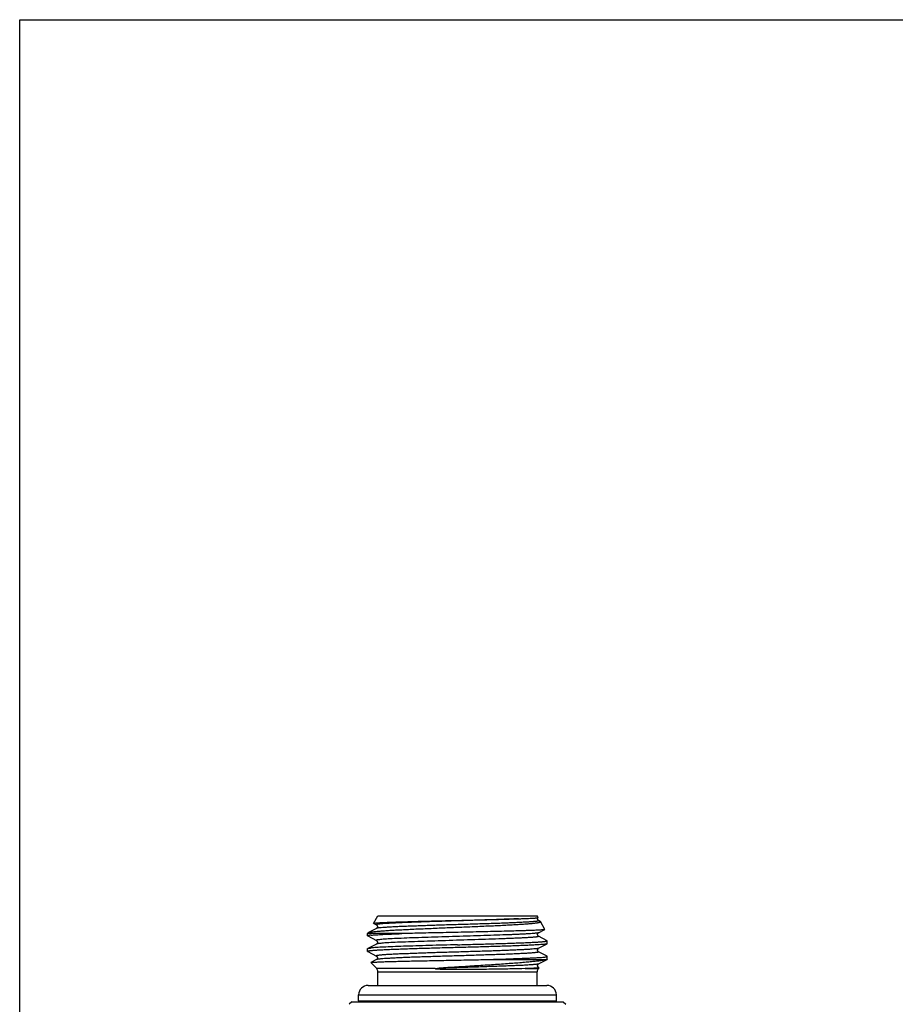
# Model space of a CAD drawing. Units: millimetres. Extents: x 0 to 420, y 0 to 297.
# Drawn here: x 0 to 102, y 182 to 297 of the extents above; entities that cross this region are included whole.
import ezdxf

# ---------------------------------------------------------------- set-up
doc = ezdxf.new("R2010")
doc.units = ezdxf.units.MM
doc.header["$LTSCALE"] = 23.1
doc.layers.get('0').update_dxf_attribs({"linetype": 'CONTINUOUS'})
doc.layers.add('D18_5-3', color=7, linetype='CONTINUOUS')

msp = doc.modelspace()

# ---------------------------------------------------------------- linework, layer by layer
at = {"color": 7, "linetype": 'Continuous'}
for p, q in [((0, 0), (0, 297)), ((0, 297), (420, 297)), ((41.17, 191.87), (41.68, 192.75)), ((41.68, 192.75), (60.18, 192.75)), ((60.3, 192.54), (60.18, 192.75)), ((60.3, 192.54), (60.3, 192.54)), ((41.18, 191.85), (41.2, 191.85)), ((41.2, 191.85), (41.5, 191.69)), ((60.55, 192.09), (60.37, 192.19)), ((61.09, 191.17), (60.58, 192.07)), ((40.48, 190.67), (40.54, 190.77)), ((40.48, 190.41), (40.48, 190.67)), ((44.46, 190.67), (40.48, 190.67)), ((40.5, 190.4), (41.5, 189.87)), ((41.5, 191.28), (40.57, 190.79)), ((60.37, 190.78), (61.09, 191.16)), ((61.37, 189.85), (60.37, 190.37)), ((41.5, 189.46), (40.5, 188.94)), ((60.37, 188.97), (61.37, 189.49)), ((61.38, 189.5), (61.37, 189.49)), ((61.38, 189.5), (61.38, 189.83)), ((40.48, 188.6), (40.48, 188.93)), ((40.5, 188.58), (41.5, 188.06)), ((61.38, 187.69), (61.38, 188.02)), ((41.5, 187.65), (40.84, 187.31)), ((41.53, 186.6), (40.84, 187.3)), ((53.94, 187.65), (61.28, 187.65)), ((60.37, 187.15), (61.37, 187.68)), ((60.43, 186.71), (60.37, 186.74)), ((41.68, 184.65), (41.68, 186.24)), ((60.18, 184.65), (60.18, 186.24)), ((60.33, 186.6), (60.42, 186.69)), ((38.63, 182.75), (38.33, 182.45)), ((38.63, 182.75), (63.23, 182.75)), ((63.23, 182.75), (63.53, 182.45))]:
    msp.add_line(p, q, dxfattribs=at)
at = {"color": 9, "linetype": 'Continuous'}
for p, q in [((48.33, 186.6), (41.53, 186.6)), ((41.68, 186.24), (60.18, 186.24)), ((58.79, 186.6), (60.33, 186.6))]:
    msp.add_line(p, q, dxfattribs=at)
at = {"color": 7, "linetype": 'Continuous'}
for points in [[(60.37, 192.19), (60.36, 192.19), (60.35, 192.19), (60.34, 192.2), (60.33, 192.21), (60.32, 192.22), (60.31, 192.24), (60.29, 192.26), (60.27, 192.29), (60.26, 192.32), (60.25, 192.36), (60.25, 192.4), (60.25, 192.44), (60.26, 192.48), (60.28, 192.51), (60.3, 192.54), (60.3, 192.54)], [(41.5, 191.69), (41.5, 191.69), (41.51, 191.68), (41.52, 191.68), (41.53, 191.67), (41.55, 191.65), (41.56, 191.63), (41.58, 191.61), (41.6, 191.57), (41.61, 191.54), (41.62, 191.5), (41.61, 191.46), (41.61, 191.42), (41.59, 191.38), (41.58, 191.35), (41.56, 191.33), (41.54, 191.31), (41.53, 191.3), (41.52, 191.29), (41.51, 191.29), (41.5, 191.28), (41.5, 191.28)], [(60.37, 190.37), (60.36, 190.37), (60.35, 190.38), (60.34, 190.39), (60.32, 190.4), (60.31, 190.42), (60.29, 190.44), (60.27, 190.48), (60.26, 190.51), (60.25, 190.55), (60.25, 190.6), (60.25, 190.64), (60.27, 190.67), (60.29, 190.7), (60.3, 190.73), (60.32, 190.75), (60.33, 190.76), (60.35, 190.77), (60.36, 190.78), (60.36, 190.78), (60.37, 190.78)], [(41.5, 189.87), (41.5, 189.87), (41.51, 189.87), (41.52, 189.86), (41.54, 189.85), (41.55, 189.83), (41.57, 189.8), (41.59, 189.77), (41.6, 189.74), (41.61, 189.7), (41.62, 189.66), (41.61, 189.62), (41.6, 189.58), (41.58, 189.55), (41.57, 189.52), (41.55, 189.5), (41.53, 189.49), (41.52, 189.48), (41.51, 189.47), (41.5, 189.47), (41.5, 189.46)], [(41.5, 188.06), (41.5, 188.06), (41.51, 188.06), (41.52, 188.05), (41.53, 188.04), (41.54, 188.03), (41.56, 188.01), (41.58, 187.98), (41.6, 187.95), (41.61, 187.91), (41.62, 187.87), (41.61, 187.83), (41.61, 187.79), (41.59, 187.76), (41.58, 187.73), (41.56, 187.7), (41.54, 187.69), (41.53, 187.67), (41.52, 187.66), (41.51, 187.66), (41.5, 187.65), (41.5, 187.65)], [(61.37, 188.04), (60.36, 188.56), (60.36, 188.56), (60.35, 188.57), (60.33, 188.58), (60.32, 188.59), (60.3, 188.61), (60.28, 188.64), (60.27, 188.67), (60.25, 188.7), (60.25, 188.75), (60.25, 188.79), (60.26, 188.83), (60.27, 188.86), (60.29, 188.9), (60.31, 188.92), (60.32, 188.93), (60.34, 188.95), (60.35, 188.96), (60.36, 188.96), (60.37, 188.97)], [(60.37, 186.74), (60.36, 186.75), (60.35, 186.75), (60.34, 186.76), (60.32, 186.78), (60.3, 186.8), (60.28, 186.82), (60.27, 186.85), (60.25, 186.89), (60.25, 186.93), (60.25, 186.97), (60.26, 187.01), (60.27, 187.05), (60.29, 187.08), (60.3, 187.1), (60.32, 187.12), (60.34, 187.13), (60.35, 187.14), (60.36, 187.15), (60.37, 187.15)]]:
    msp.add_lwpolyline(points, dxfattribs=at)
for centre, radius, start, end in [((40.65, 190.63), 0.18, 116.047, 117.5111), ((41.18, 186.24), 0.5, 0, 45), ((60.68, 186.24), 0.5, 135, 180)]:
    msp.add_arc(centre, radius, start, end, dxfattribs=at)
for points, knots in [([(58.04, 192.4), (58.21, 192.41), (58.52, 192.42), (58.97, 192.44), (59.35, 192.46), (59.63, 192.47), (59.82, 192.48), (59.94, 192.49), (60.05, 192.5), (60.13, 192.51), (60.2, 192.52), (60.24, 192.52), (60.27, 192.53), (60.28, 192.53), (60.29, 192.54), (60.3, 192.54), (60.3, 192.54)], [0, 0, 0, 0, 0.221873, 0.418599, 0.588489, 0.730321, 0.790382, 0.843049, 0.888216, 0.925809, 0.955769, 0.978059, 0.986335, 0.992711, 0.997225, 1, 1, 1, 1]), ([(40.57, 190.79), (40.59, 190.8), (40.63, 190.82), (40.7, 190.84), (40.79, 190.85), (40.96, 190.88), (41.23, 190.91), (41.61, 190.95), (42.07, 190.99), (42.61, 191.03), (43.23, 191.07), (43.91, 191.11), (44.65, 191.14), (45.74, 191.2), (47.2, 191.26), (49.04, 191.34), (50.94, 191.42), (52.83, 191.5), (54.64, 191.58), (56.06, 191.64), (57.11, 191.7), (57.81, 191.74), (58.45, 191.78), (58.93, 191.81), (59.28, 191.84), (59.51, 191.86), (59.71, 191.88), (59.9, 191.9), (60.07, 191.92), (60.21, 191.94), (60.33, 191.96), (60.42, 191.98), (60.49, 192), (60.53, 192.01), (60.55, 192.02), (60.57, 192.03), (60.58, 192.05), (60.58, 192.06), (60.58, 192.06), (60.58, 192.07)], [0, 0, 0, 0, 0.002684, 0.006424, 0.011238, 0.017127, 0.032102, 0.051253, 0.07443, 0.101446, 0.132073, 0.166048, 0.203078, 0.242838, 0.329119, 0.421814, 0.517564, 0.612854, 0.704138, 0.787971, 0.826078, 0.861146, 0.892833, 0.920826, 0.933351, 0.944851, 0.9553, 0.964671, 0.972942, 0.980094, 0.986112, 0.990987, 0.99472, 0.996164, 0.997334, 0.998246, 0.99893, 0.999466, 1, 1, 1, 1]), ([(41.17, 191.87), (41.17, 191.87), (41.18, 191.87), (41.19, 191.88), (41.21, 191.88), (41.24, 191.89), (41.3, 191.9), (41.39, 191.91), (41.5, 191.92), (41.63, 191.93), (41.78, 191.94), (41.96, 191.95), (42.15, 191.96), (42.45, 191.98), (42.88, 192), (43.45, 192.02), (44.09, 192.04), (44.8, 192.06), (45.56, 192.08), (46.38, 192.11), (47.55, 192.14), (49.07, 192.17), (50.3, 192.2), (50.93, 192.22)], [0, 0, 0, 0, 0.000823, 0.002144, 0.004016, 0.006457, 0.013063, 0.021976, 0.033188, 0.046681, 0.062422, 0.08038, 0.100516, 0.122781, 0.173495, 0.232048, 0.297894, 0.370408, 0.448899, 0.532617, 0.62076, 0.806858, 1, 1, 1, 1]), ([(41.18, 191.85), (41.18, 191.85), (41.17, 191.86), (41.17, 191.86), (41.17, 191.86), (41.17, 191.87), (41.17, 191.87)], [0, 0, 0, 0, 0.350816, 0.61092, 0.808146, 1, 1, 1, 1]), ([(50.93, 192.22), (52.24, 192.25), (54.12, 192.29), (56.48, 192.35), (57.55, 192.39), (58.04, 192.4)], [0, 0, 0, 0, 0.550618, 0.793624, 1, 1, 1, 1]), ([(60.58, 192.07), (60.57, 192.07), (60.56, 192.08), (60.55, 192.09), (60.55, 192.09)], [0, 0, 0, 0, 0.419434, 1, 1, 1, 1]), ([(40.9, 190.49), (40.83, 190.49), (40.73, 190.48), (40.61, 190.46), (40.54, 190.44), (40.51, 190.43), (40.5, 190.43), (40.49, 190.42), (40.48, 190.42), (40.48, 190.41)], [0, 0, 0, 0, 0.424532, 0.73138, 0.840385, 0.920074, 0.949251, 0.971706, 1, 1, 1, 1]), ([(40.48, 190.41), (40.48, 190.41), (40.48, 190.4), (40.49, 190.4), (40.5, 190.4)], [0, 0, 0, 0, 0.179943, 1, 1, 1, 1]), ([(40.54, 190.77), (40.54, 190.77), (40.55, 190.78), (40.56, 190.79), (40.57, 190.79)], [0, 0, 0, 0, 0.419435, 1, 1, 1, 1]), ([(40.9, 190.49), (41.08, 190.51), (41.54, 190.54), (42.33, 190.59), (43.33, 190.63), (44.06, 190.66), (44.46, 190.67)], [0, 0, 0, 0, 0.160288, 0.38416, 0.666305, 1, 1, 1, 1]), ([(61.09, 191.16), (61.08, 191.15), (61.06, 191.15), (61.03, 191.14), (60.98, 191.13), (60.9, 191.12), (60.77, 191.11), (60.57, 191.09), (60.33, 191.08), (60.04, 191.06), (59.71, 191.05), (59.33, 191.03), (58.92, 191.02), (58.3, 191), (57.43, 190.97), (56.31, 190.94), (55.08, 190.91), (53.77, 190.88), (52.41, 190.85), (51.02, 190.82), (49.18, 190.78), (46.99, 190.74), (45.27, 190.69), (44.46, 190.67)], [0, 0, 0, 0, 0.001334, 0.003367, 0.006112, 0.009572, 0.01863, 0.030503, 0.04514, 0.062469, 0.082409, 0.104862, 0.129724, 0.156873, 0.217508, 0.28562, 0.359924, 0.439026, 0.521453, 0.605675, 0.690137, 0.853607, 1, 1, 1, 1]), ([(61.09, 191.17), (61.1, 191.17), (61.1, 191.17), (61.09, 191.16), (61.09, 191.16), (61.09, 191.16), (61.09, 191.16)], [0, 0, 0, 0, 0.192036, 0.389078, 0.649043, 1, 1, 1, 1]), ([(50.93, 189.05), (50.25, 189.03), (48.92, 189), (47.28, 188.95), (46.02, 188.91), (45.14, 188.88), (44.32, 188.85), (43.57, 188.83), (42.88, 188.8), (42.27, 188.77), (41.74, 188.74), (41.36, 188.72), (41.1, 188.7), (40.94, 188.68), (40.8, 188.67), (40.69, 188.66), (40.6, 188.64), (40.55, 188.63), (40.51, 188.62), (40.49, 188.61), (40.48, 188.6), (40.48, 188.6)], [0, 0, 0, 0, 0.194781, 0.382071, 0.470649, 0.554698, 0.63341, 0.706028, 0.771857, 0.830261, 0.880684, 0.922647, 0.940327, 0.955752, 0.968888, 0.979704, 0.988188, 0.994335, 0.996543, 0.99819, 1, 1, 1, 1]), ([(40.5, 188.94), (40.5, 188.95), (40.52, 188.95), (40.56, 188.96), (40.64, 188.98), (40.76, 188.99), (40.84, 189), (40.9, 189.01)], [0, 0, 0, 0, 0.053729, 0.127416, 0.336209, 0.627311, 1, 1, 1, 1]), ([(50.93, 189.38), (49.83, 189.35), (48.21, 189.31), (46.12, 189.24), (44.71, 189.2), (43.46, 189.15), (42.41, 189.11), (41.66, 189.07), (41.18, 189.03), (40.98, 189.02), (40.9, 189.01)], [0, 0, 0, 0, 0.329508, 0.483584, 0.625148, 0.750548, 0.856545, 0.940408, 0.973351, 1, 1, 1, 1]), ([(50.93, 189.38), (51.61, 189.4), (52.94, 189.44), (54.59, 189.48), (55.84, 189.52), (56.72, 189.55), (57.54, 189.58), (58.3, 189.61), (58.98, 189.63), (59.59, 189.66), (60.12, 189.69), (60.5, 189.71), (60.76, 189.73), (60.92, 189.75), (61.06, 189.76), (61.17, 189.78), (61.26, 189.79), (61.32, 189.8), (61.35, 189.81), (61.37, 189.82), (61.38, 189.83), (61.38, 189.83)], [0, 0, 0, 0, 0.194782, 0.38207, 0.470649, 0.554698, 0.63341, 0.706029, 0.771857, 0.830261, 0.880685, 0.922647, 0.940328, 0.955752, 0.968888, 0.979705, 0.988187, 0.994335, 0.996543, 0.99819, 1, 1, 1, 1]), ([(61.37, 189.49), (61.35, 189.48), (61.32, 189.47), (61.26, 189.46), (61.18, 189.45), (61.07, 189.43), (60.94, 189.42), (60.72, 189.4), (60.39, 189.38), (59.93, 189.35), (59.4, 189.32), (58.78, 189.3), (58.1, 189.27), (57.35, 189.24), (56.25, 189.2), (54.76, 189.16), (52.88, 189.1), (51.59, 189.07), (50.93, 189.05)], [0, 0, 0, 0, 0.003864, 0.009883, 0.018087, 0.028475, 0.041032, 0.055735, 0.091448, 0.135308, 0.186927, 0.245844, 0.311534, 0.383407, 0.460817, 0.629434, 0.811328, 1, 1, 1, 1]), ([(61.38, 189.83), (61.38, 189.84), (61.38, 189.84), (61.37, 189.85), (61.37, 189.85)], [0, 0, 0, 0, 0.180066, 1, 1, 1, 1]), ([(40.48, 188.93), (40.48, 188.93), (40.48, 188.94), (40.49, 188.94), (40.5, 188.94)], [0, 0, 0, 0, 0.180006, 1, 1, 1, 1]), ([(40.48, 188.6), (40.48, 188.6), (40.48, 188.59), (40.49, 188.58), (40.5, 188.58)], [0, 0, 0, 0, 0.180024, 1, 1, 1, 1]), ([(53.94, 187.65), (54.46, 187.67), (55.46, 187.7), (56.67, 187.73), (57.58, 187.77), (58.2, 187.79), (58.78, 187.81), (59.3, 187.83), (59.77, 187.86), (60.18, 187.88), (60.54, 187.9), (60.83, 187.92), (61.06, 187.95), (61.21, 187.97), (61.3, 187.98), (61.34, 187.99), (61.36, 188), (61.37, 188.01), (61.38, 188.02), (61.38, 188.02)], [0, 0, 0, 0, 0.20843, 0.401268, 0.490293, 0.57362, 0.650716, 0.721091, 0.784301, 0.839941, 0.887665, 0.92717, 0.958222, 0.980647, 0.988601, 0.994393, 0.996495, 0.998092, 1, 1, 1, 1]), ([(61.38, 188.02), (61.38, 188.02), (61.38, 188.03), (61.37, 188.03), (61.37, 188.04)], [0, 0, 0, 0, 0.180017, 1, 1, 1, 1]), ([(40.84, 187.3), (40.83, 187.3), (40.83, 187.3), (40.83, 187.3), (40.84, 187.31), (40.84, 187.31), (40.84, 187.31)], [0, 0, 0, 0, 0.222336, 0.410807, 0.653733, 1, 1, 1, 1]), ([(40.84, 187.31), (40.84, 187.31), (40.86, 187.31), (40.88, 187.32), (40.91, 187.32), (40.97, 187.33), (41.06, 187.34), (41.2, 187.35), (41.37, 187.36), (41.57, 187.37), (41.8, 187.38), (42.16, 187.4), (42.69, 187.42), (43.4, 187.44), (44.22, 187.46), (45.11, 187.48), (46.09, 187.5), (47.13, 187.52), (48.22, 187.54), (49.73, 187.57), (51.64, 187.61), (53.18, 187.64), (53.94, 187.65)], [0, 0, 0, 0, 0.001191, 0.002991, 0.005412, 0.008456, 0.016411, 0.02684, 0.039708, 0.054974, 0.072587, 0.092487, 0.138879, 0.193532, 0.255726, 0.324651, 0.399413, 0.479049, 0.56254, 0.648826, 0.825408, 1, 1, 1, 1]), ([(61.28, 187.65), (61.2, 187.63), (61, 187.58), (60.65, 187.52), (60.21, 187.47), (59.67, 187.41), (59.05, 187.35), (58.07, 187.26), (56.67, 187.16), (54.85, 187.03), (52.87, 186.91), (50.84, 186.78), (49.48, 186.7), (48.8, 186.65)], [0, 0, 0, 0, 0.020584, 0.048897, 0.084762, 0.127901, 0.177931, 0.234386, 0.364318, 0.512462, 0.672569, 0.837593, 1, 1, 1, 1]), ([(61.37, 187.68), (61.36, 187.67), (61.33, 187.66), (61.3, 187.65), (61.28, 187.65)], [0, 0, 0, 0, 0.398366, 1, 1, 1, 1]), ([(61.38, 187.69), (61.38, 187.69), (61.38, 187.68), (61.37, 187.68), (61.37, 187.68)], [0, 0, 0, 0, 0.179978, 1, 1, 1, 1]), ([(50.93, 186.49), (50.82, 186.49), (50.6, 186.49), (50.27, 186.49), (49.94, 186.49), (49.61, 186.5), (49.33, 186.5), (49.11, 186.51), (48.95, 186.52), (48.82, 186.52), (48.71, 186.53), (48.63, 186.53), (48.54, 186.54), (48.48, 186.55), (48.44, 186.55), (48.42, 186.55), (48.4, 186.56), (48.38, 186.56), (48.36, 186.57), (48.35, 186.57), (48.34, 186.57), (48.33, 186.58), (48.32, 186.58), (48.32, 186.59), (48.33, 186.6), (48.33, 186.6)], [0, 0, 0, 0, 0.126385, 0.252621, 0.378568, 0.504097, 0.629106, 0.691397, 0.753549, 0.815584, 0.846574, 0.877563, 0.908577, 0.939665, 0.94746, 0.955269, 0.963096, 0.970948, 0.978829, 0.982782, 0.986701, 0.990695, 0.994245, 0.997079, 1, 1, 1, 1]), ([(48.33, 186.6), (48.33, 186.6), (48.34, 186.6), (48.36, 186.61), (48.38, 186.61), (48.41, 186.62), (48.45, 186.62), (48.5, 186.63), (48.56, 186.63), (48.62, 186.64), (48.7, 186.64), (48.76, 186.65), (48.8, 186.65)], [0, 0, 0, 0, 0.02758, 0.05687, 0.117117, 0.178411, 0.240283, 0.365105, 0.490901, 0.617404, 0.744473, 1, 1, 1, 1]), ([(58.79, 186.6), (58.28, 186.58), (57.15, 186.56), (55.29, 186.53), (53.18, 186.5), (51.7, 186.49), (50.93, 186.49)], [0, 0, 0, 0, 0.193197, 0.434031, 0.70841, 1, 1, 1, 1]), ([(60.06, 186.65), (59.88, 186.64), (59.46, 186.62), (59.03, 186.6), (58.79, 186.6)], [0, 0, 0, 0, 0.416385, 1, 1, 1, 1]), ([(60.43, 186.7), (60.43, 186.7), (60.42, 186.69), (60.4, 186.69), (60.36, 186.68), (60.32, 186.68), (60.27, 186.67), (60.18, 186.66), (60.11, 186.65), (60.06, 186.65)], [0, 0, 0, 0, 0.034093, 0.093179, 0.178385, 0.29003, 0.428161, 0.592649, 1, 1, 1, 1]), ([(60.43, 186.71), (60.43, 186.71), (60.43, 186.71), (60.43, 186.71), (60.43, 186.7), (60.43, 186.7), (60.43, 186.7)], [0, 0, 0, 0, 0.346467, 0.589581, 0.777964, 1, 1, 1, 1])]:
    msp.add_open_spline(points, degree=3, knots=knots, dxfattribs=at)
at = {"color": 9, "linetype": 'Continuous'}
for points, knots in [([(58.04, 192.4), (57.29, 192.37), (55.64, 192.31), (53.51, 192.24), (51.64, 192.18), (50.19, 192.14), (48.76, 192.09), (47.37, 192.05), (46.27, 192.01), (45.44, 191.98), (44.86, 191.96), (44.32, 191.94), (43.82, 191.91), (43.36, 191.89), (42.95, 191.87), (42.58, 191.85), (42.27, 191.82), (42.04, 191.81), (41.88, 191.79), (41.78, 191.78), (41.7, 191.77), (41.63, 191.76), (41.57, 191.75), (41.53, 191.74), (41.51, 191.73), (41.5, 191.72), (41.49, 191.72), (41.48, 191.71), (41.48, 191.7), (41.48, 191.7), (41.49, 191.69), (41.49, 191.69), (41.5, 191.69)], [0, 0, 0, 0, 0.134942, 0.297816, 0.384944, 0.473107, 0.560193, 0.644114, 0.72286, 0.759696, 0.794544, 0.827194, 0.857452, 0.885135, 0.910079, 0.932135, 0.951173, 0.967081, 0.973834, 0.979771, 0.984887, 0.989177, 0.992638, 0.995273, 0.996285, 0.9971, 0.997727, 0.998188, 0.99854, 0.998895, 0.999364, 1, 1, 1, 1]), ([(60.37, 192.19), (60.37, 192.18), (60.38, 192.18), (60.38, 192.17), (60.38, 192.16), (60.37, 192.16), (60.36, 192.15), (60.34, 192.14), (60.32, 192.14), (60.29, 192.13), (60.26, 192.12), (60.2, 192.11), (60.11, 192.1), (59.99, 192.08), (59.85, 192.07), (59.69, 192.06), (59.51, 192.04), (59.3, 192.03), (58.99, 192.01), (58.55, 191.99), (57.97, 191.96), (57.32, 191.93), (56.61, 191.9), (55.85, 191.87), (55.04, 191.84), (54.19, 191.82), (53, 191.78), (51.48, 191.73), (49.65, 191.68), (47.87, 191.62), (46.45, 191.57), (45.39, 191.53), (44.67, 191.51), (44.01, 191.48), (43.42, 191.45), (42.9, 191.42), (42.45, 191.39), (42.14, 191.37), (41.92, 191.35), (41.79, 191.34), (41.69, 191.32), (41.6, 191.31), (41.54, 191.3), (41.51, 191.28), (41.5, 191.28)], [0, 0, 0, 0, 0.000679, 0.001139, 0.001514, 0.002015, 0.002751, 0.003757, 0.005046, 0.006623, 0.00849, 0.010649, 0.015838, 0.022186, 0.029681, 0.038305, 0.04804, 0.058864, 0.07075, 0.097595, 0.12832, 0.162631, 0.200199, 0.240662, 0.283632, 0.328696, 0.37542, 0.472041, 0.569784, 0.664898, 0.753731, 0.794713, 0.832873, 0.867844, 0.899291, 0.926912, 0.950445, 0.969665, 0.977602, 0.984398, 0.990039, 0.994518, 0.997833, 1, 1, 1, 1]), ([(60.37, 190.78), (60.35, 190.78), (60.33, 190.77), (60.28, 190.75), (60.21, 190.74), (60.12, 190.73), (60.01, 190.72), (59.84, 190.7), (59.58, 190.68), (59.22, 190.65), (58.8, 190.63), (58.31, 190.6), (57.77, 190.58), (57.18, 190.55), (56.3, 190.52), (55.1, 190.48), (53.58, 190.43), (51.98, 190.38), (50.34, 190.33), (48.72, 190.28), (47.17, 190.23), (45.74, 190.18), (44.46, 190.13), (43.39, 190.08), (42.63, 190.04), (42.14, 190), (41.94, 189.98), (41.86, 189.97)], [0, 0, 0, 0, 0.001919, 0.004767, 0.00856, 0.013299, 0.01898, 0.025594, 0.041573, 0.061125, 0.084101, 0.110329, 0.13961, 0.17172, 0.206415, 0.282482, 0.365489, 0.452904, 0.542056, 0.630225, 0.714719, 0.792957, 0.862552, 0.921385, 0.967665, 0.985648, 1, 1, 1, 1]), ([(60.37, 190.37), (60.37, 190.37), (60.37, 190.37), (60.38, 190.36), (60.38, 190.35), (60.38, 190.34), (60.37, 190.34), (60.35, 190.33), (60.33, 190.32), (60.31, 190.32), (60.28, 190.31), (60.23, 190.3), (60.16, 190.29), (60.06, 190.28), (59.94, 190.27), (59.8, 190.25), (59.64, 190.24), (59.46, 190.23), (59.19, 190.21), (58.81, 190.19), (58.31, 190.16), (57.75, 190.13), (57.13, 190.11), (56.45, 190.08), (55.47, 190.05), (54.16, 190), (51.94, 189.93), (49.7, 189.86), (47.49, 189.79), (45.97, 189.74), (44.62, 189.69), (43.47, 189.64), (42.67, 189.6), (42.16, 189.56), (41.95, 189.54), (41.86, 189.53)], [0, 0, 0, 0, 0.000649, 0.0011, 0.001455, 0.001887, 0.00251, 0.003363, 0.004461, 0.005811, 0.007416, 0.009276, 0.013765, 0.019275, 0.0258, 0.033327, 0.041841, 0.051327, 0.061766, 0.085412, 0.112588, 0.143067, 0.1766, 0.212908, 0.251689, 0.335372, 0.424876, 0.609395, 0.698298, 0.781, 0.854762, 0.917146, 0.966091, 0.985008, 1, 1, 1, 1]), ([(41.86, 189.97), (41.82, 189.97), (41.76, 189.96), (41.67, 189.95), (41.6, 189.94), (41.55, 189.93), (41.52, 189.92), (41.51, 189.91), (41.49, 189.91), (41.49, 189.9), (41.48, 189.89), (41.48, 189.89), (41.49, 189.88), (41.49, 189.88), (41.5, 189.87)], [0, 0, 0, 0, 0.252952, 0.466099, 0.639149, 0.771961, 0.823388, 0.865021, 0.897199, 0.920685, 0.937486, 0.952588, 0.972322, 1, 1, 1, 1]), ([(41.86, 189.53), (41.81, 189.52), (41.73, 189.51), (41.63, 189.5), (41.55, 189.48), (41.51, 189.47), (41.5, 189.46)], [0, 0, 0, 0, 0.367147, 0.656367, 0.867068, 1, 1, 1, 1]), ([(60.37, 188.97), (60.35, 188.96), (60.32, 188.95), (60.26, 188.94), (60.17, 188.92), (60.07, 188.91), (59.94, 188.9), (59.73, 188.88), (59.41, 188.85), (58.96, 188.82), (58.44, 188.8), (57.85, 188.77), (57.19, 188.74), (56.47, 188.71), (55.41, 188.67), (53.99, 188.62), (52.21, 188.57), (50.38, 188.51), (48.86, 188.47), (47.67, 188.43), (46.82, 188.4), (46.01, 188.37), (45.25, 188.34), (44.54, 188.32), (43.89, 188.29), (43.31, 188.26), (42.87, 188.24), (42.56, 188.22), (42.36, 188.2), (42.17, 188.19), (42.01, 188.17), (41.87, 188.16), (41.75, 188.15), (41.66, 188.13), (41.61, 188.12), (41.57, 188.12), (41.54, 188.11), (41.52, 188.1), (41.5, 188.1), (41.49, 188.09), (41.48, 188.08), (41.48, 188.07), (41.49, 188.07), (41.49, 188.06), (41.5, 188.06)], [0, 0, 0, 0, 0.002166, 0.005481, 0.009958, 0.015599, 0.022395, 0.03033, 0.04955, 0.073081, 0.100701, 0.132147, 0.167118, 0.205278, 0.24626, 0.335092, 0.430206, 0.52795, 0.624572, 0.671297, 0.716362, 0.759333, 0.799797, 0.837365, 0.871677, 0.902402, 0.929248, 0.941134, 0.951958, 0.961693, 0.970318, 0.977813, 0.984161, 0.989351, 0.99151, 0.993377, 0.994954, 0.996242, 0.997248, 0.997984, 0.998486, 0.998861, 0.99932, 1, 1, 1, 1]), ([(60.37, 188.56), (60.37, 188.56), (60.38, 188.55), (60.38, 188.54), (60.38, 188.53), (60.37, 188.53), (60.36, 188.52), (60.34, 188.51), (60.32, 188.51), (60.29, 188.5), (60.26, 188.49), (60.2, 188.48), (60.11, 188.47), (59.99, 188.46), (59.85, 188.44), (59.69, 188.43), (59.5, 188.41), (59.3, 188.4), (58.99, 188.38), (58.55, 188.36), (57.97, 188.33), (57.32, 188.3), (56.61, 188.27), (55.85, 188.24), (55.04, 188.22), (54.19, 188.19), (53, 188.15), (51.48, 188.1), (49.65, 188.05), (47.87, 187.99), (46.45, 187.95), (45.39, 187.91), (44.67, 187.88), (44.01, 187.85), (43.42, 187.82), (42.9, 187.79), (42.45, 187.77), (42.14, 187.74), (41.92, 187.72), (41.79, 187.71), (41.69, 187.69), (41.6, 187.68), (41.54, 187.67), (41.51, 187.66), (41.5, 187.65)], [0, 0, 0, 0, 0.000678, 0.001136, 0.001512, 0.002014, 0.002752, 0.003759, 0.005049, 0.006628, 0.008497, 0.010657, 0.015849, 0.022201, 0.029698, 0.038325, 0.048063, 0.058889, 0.070777, 0.097627, 0.128354, 0.162668, 0.200237, 0.240702, 0.283673, 0.328736, 0.37546, 0.472078, 0.569817, 0.664925, 0.753751, 0.79473, 0.832887, 0.867856, 0.8993, 0.926919, 0.95045, 0.969668, 0.977604, 0.984399, 0.99004, 0.994519, 0.997833, 1, 1, 1, 1]), ([(60.37, 187.15), (60.35, 187.15), (60.31, 187.13), (60.24, 187.12), (60.14, 187.1), (60.01, 187.09), (59.86, 187.07), (59.6, 187.05), (59.22, 187.02), (58.69, 186.99), (58.06, 186.96), (57.35, 186.93), (56.57, 186.9), (55.72, 186.87), (54.48, 186.83), (52.85, 186.77), (50.84, 186.71), (49.48, 186.67), (48.8, 186.65)], [0, 0, 0, 0, 0.004034, 0.010379, 0.019059, 0.030068, 0.043384, 0.058969, 0.096771, 0.143041, 0.197241, 0.258737, 0.326801, 0.400635, 0.479368, 0.647768, 0.824072, 1, 1, 1, 1]), ([(60.37, 186.74), (60.37, 186.74), (60.37, 186.74), (60.38, 186.73), (60.38, 186.73), (60.38, 186.72), (60.37, 186.71), (60.36, 186.71), (60.35, 186.7), (60.32, 186.69), (60.28, 186.68), (60.22, 186.67), (60.14, 186.66), (60.09, 186.65), (60.06, 186.65)], [0, 0, 0, 0, 0.029925, 0.051719, 0.068282, 0.085415, 0.108486, 0.139956, 0.180791, 0.23142, 0.36279, 0.53472, 0.747189, 1, 1, 1, 1])]:
    msp.add_open_spline(points, degree=3, knots=knots, dxfattribs=at)
at = {"layer": 'D18_5-3', "color": 7, "linetype": 'Continuous'}
for p, q in [((40.53, 184.65), (61.33, 184.65)), ((39.43, 182.85), (39.43, 183.55)), ((62.43, 182.85), (62.43, 183.55))]:
    msp.add_line(p, q, dxfattribs=at)
at = {"layer": 'D18_5-3', "color": 9, "linetype": 'Continuous'}
for p, q in [((39.43, 183.55), (62.43, 183.55)), ((39.43, 182.85), (62.43, 182.85))]:
    msp.add_line(p, q, dxfattribs=at)
at = {"layer": 'D18_5-3', "color": 7, "linetype": 'Continuous'}
for centre, start, end in [((40.53, 183.55), 90, 180), ((61.33, 183.55), 0, 90), ((40.53, 182.85), 180, 185.2183), ((61.33, 182.85), 354.7817, 360)]:
    msp.add_arc(centre, 1.1, start, end, dxfattribs=at)

doc.saveas('drawing.dxf')
